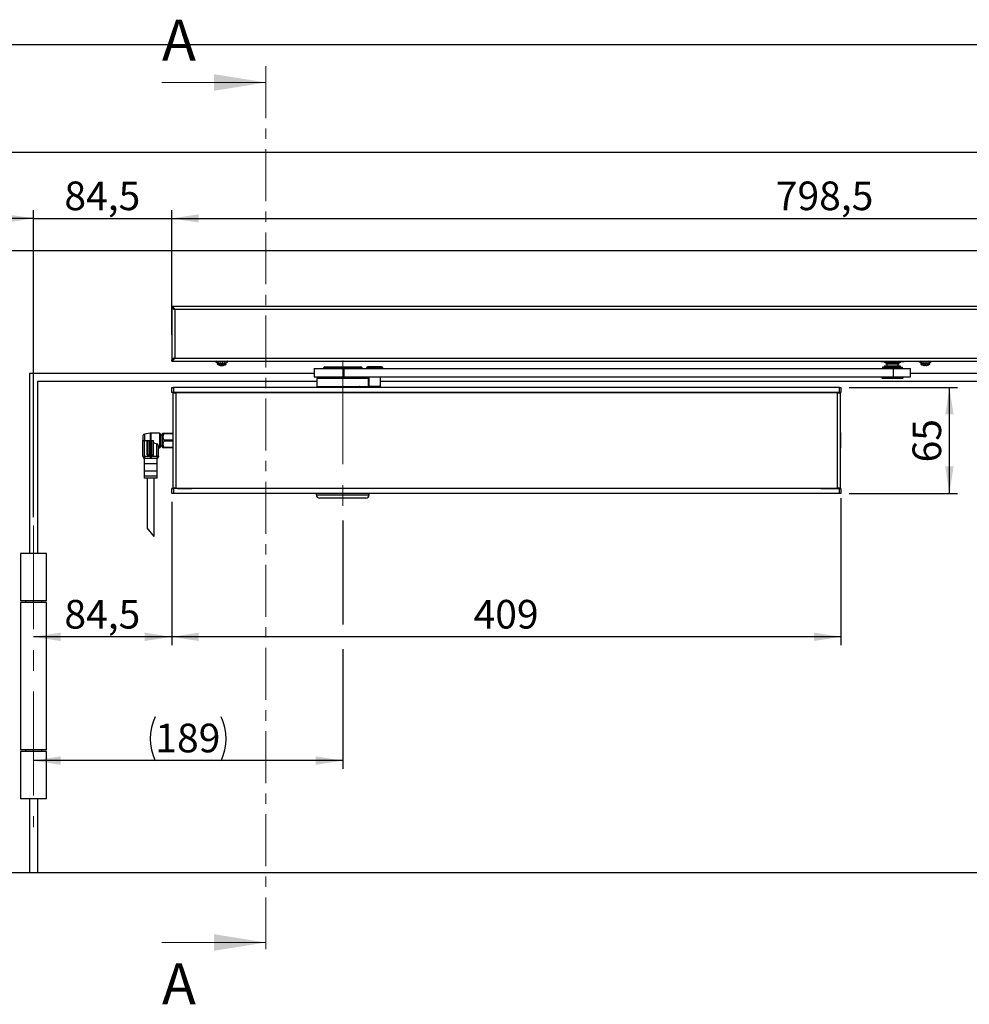
# Model space of a CAD drawing. Units: millimetres. Extents: x 10 to 410, y 10 to 290.
# Drawn here: x 68 to 184, y 170 to 290 of the extents above; entities that cross this region are included whole.
import ezdxf

# ---------------------------------------------------------------- set-up
doc = ezdxf.new("R2010")
doc.units = ezdxf.units.MM
doc.linetypes.add('CENTER', pattern=[10.16, 6.35, -1.27, 1.27, -1.27])
doc.linetypes.add('CENTERX2', pattern=[20.32, 12.7, -2.54, 2.54, -2.54])
doc.layers.add('FORMAT', color=7, linetype='Continuous')
doc.styles.add('SLDTEXTSTYLE0', font='ARIAL.TTF', dxfattribs={"width": 0.948})
doc.dimstyles.new('SLDDIMSTYLE1', dxfattribs={"dimtxt": 3.5, "dimasz": 3.302, "dimexe": 0, "dimexo": 0.0625, "dimgap": 0.875, "dimtad": 1, "dimlfac": 5, "dimrnd": 1e-09, "dimzin": 12, "dimdsep": 46, "dimtxsty": 'SLDTEXTSTYLE0', "dimsah": 1, "dimcen": 0.09, "dimadec": 0, "dimazin": 3, "dimtfac": 1, "dimtmove": 0, "dimatfit": 0, "dimfxl": 0, "dimfrac": 2, "dimtolj": 1, "dimtzin": 12, "dimarcsym": 0})
doc.dimstyles.new('SLDDIMSTYLE2', dxfattribs={"dimtxt": 3.5, "dimasz": 3.302, "dimexe": 0, "dimexo": 0.0625, "dimgap": 0.875, "dimtad": 1, "dimlfac": 5, "dimrnd": 1e-09, "dimzin": 12, "dimdsep": 46, "dimtxsty": 'SLDTEXTSTYLE0', "dimsah": 1, "dimcen": 0.09, "dimadec": 0, "dimazin": 3, "dimtfac": 1, "dimtofl": 0, "dimtmove": 0, "dimatfit": 3, "dimfxl": 0, "dimfrac": 2, "dimtolj": 1, "dimtzin": 12, "dimarcsym": 0})
doc.dimstyles.new('SLDDIMSTYLE4', dxfattribs={"dimtxt": 3.5, "dimasz": 3.302, "dimexe": 0, "dimexo": 0.0625, "dimgap": 0.875, "dimtad": 1, "dimdec": 0, "dimlfac": 5, "dimrnd": 1e-09, "dimzin": 12, "dimdsep": 46, "dimtxsty": 'SLDTEXTSTYLE0', "dimsah": 1, "dimcen": 0.09, "dimadec": 0, "dimazin": 3, "dimtfac": 1, "dimtofl": 0, "dimtmove": 0, "dimatfit": 3, "dimfxl": 0, "dimfrac": 2, "dimtolj": 1, "dimtzin": 12, "dimarcsym": 0})

# ---------------------------------------------------------------- blocks, each defined once
blk = doc.blocks.new('_D')
at = {"layer": 'FORMAT', "color": 7}
for p, q in [((69.81, 229.25), (69.81, 266.77)), ((86.71, 251.53), (86.71, 266.77)), ((69.81, 265.77), (63.46, 265.77)), ((69.81, 265.77), (86.71, 265.77)), ((86.71, 265.77), (93.06, 265.77))]:
    blk.add_line(p, q, dxfattribs=at)
for points in [[(69.81, 265.77), (66.51, 266.28), (66.51, 265.27)], [(86.71, 265.77), (90.01, 265.27), (90.01, 266.28)]]:
    blk.add_solid(points, dxfattribs=at)
at = {"layer": 'FORMAT', "color": 7, "insert": (73.58, 270.28), "char_height": 3.5, "attachment_point": 1, "style": 'SLDTEXTSTYLE0'}
blk.add_mtext('84,5', dxfattribs=at)
blk = doc.blocks.new('_D_1')
at = {"layer": 'FORMAT', "color": 7}
for p, q in [((86.71, 255.84), (86.71, 266.77)), ((246.41, 255.84), (246.41, 266.77)), ((86.71, 265.77), (246.41, 265.77))]:
    blk.add_line(p, q, dxfattribs=at)
for points in [[(86.71, 265.77), (90.01, 265.27), (90.01, 266.28)], [(246.41, 265.77), (243.11, 266.28), (243.11, 265.27)]]:
    blk.add_solid(points, dxfattribs=at)
at = {"layer": 'FORMAT', "color": 7, "insert": (160.54, 270.28), "char_height": 3.5, "attachment_point": 1, "style": 'SLDTEXTSTYLE0'}
blk.add_mtext('798,5', dxfattribs=at)
blk = doc.blocks.new('_D_3')
at = {"layer": 'FORMAT', "color": 7}
for p, q in [((107.61, 228.85), (107.61, 216.13)), ((107.61, 213.13), (107.61, 198.5)), ((107.61, 199.5), (69.81, 199.5))]:
    blk.add_line(p, q, dxfattribs=at)
for centre, start, end in [((90.07, 202.18), 153.4349, 206.5651), ((87.35, 202.18), 333.4349, 26.5651)]:
    blk.add_arc(centre, 6.01, start, end, dxfattribs=at)
for points in [[(69.81, 199.5), (73.11, 198.99), (73.11, 200.01)], [(107.61, 199.5), (104.31, 200.01), (104.31, 198.99)]]:
    blk.add_solid(points, dxfattribs=at)
at = {"layer": 'FORMAT', "color": 7, "insert": (84.7, 204.01), "char_height": 3.5, "attachment_point": 1, "style": 'SLDTEXTSTYLE0'}
blk.add_mtext('189', dxfattribs=at)
blk = doc.blocks.new('_D_4')
at = {"layer": 'FORMAT', "color": 7}
for p, q in [((86.71, 231.15), (86.71, 213.63)), ((86.71, 214.63), (69.81, 214.63))]:
    blk.add_line(p, q, dxfattribs=at)
for points in [[(69.81, 214.63), (73.11, 214.12), (73.11, 215.14)], [(86.71, 214.63), (83.41, 215.14), (83.41, 214.12)]]:
    blk.add_solid(points, dxfattribs=at)
at = {"layer": 'FORMAT', "color": 7, "insert": (73.58, 219.14), "char_height": 3.5, "attachment_point": 1, "style": 'SLDTEXTSTYLE0'}
blk.add_mtext('84,5', dxfattribs=at)
blk = doc.blocks.new('_D_5')
at = {"layer": 'FORMAT', "color": 7}
for p, q in [((86.71, 231.15), (86.71, 213.63)), ((168.51, 231.58), (168.51, 213.63)), ((168.51, 214.63), (86.71, 214.63))]:
    blk.add_line(p, q, dxfattribs=at)
for points in [[(86.71, 214.63), (90.01, 214.12), (90.01, 215.14)], [(168.51, 214.63), (165.21, 215.14), (165.21, 214.12)]]:
    blk.add_solid(points, dxfattribs=at)
at = {"layer": 'FORMAT', "color": 7, "insert": (123.6, 219.14), "char_height": 3.5, "attachment_point": 1, "style": 'SLDTEXTSTYLE0'}
blk.add_mtext('409', dxfattribs=at)
blk = doc.blocks.new('_D_6')
at = {"layer": 'FORMAT', "color": 7}
for p, q in [((169.51, 245.11), (182.76, 245.11)), ((181.76, 232.15), (181.76, 245.11)), ((169.51, 232.15), (182.76, 232.15))]:
    blk.add_line(p, q, dxfattribs=at)
for points in [[(181.76, 245.11), (181.26, 241.81), (182.27, 241.81)], [(181.76, 232.15), (182.27, 235.45), (181.26, 235.45)]]:
    blk.add_solid(points, dxfattribs=at)
at = {"layer": 'FORMAT', "color": 7, "insert": (177.25, 235.95), "char_height": 3.5, "attachment_point": 1, "rotation": 90, "style": 'SLDTEXTSTYLE0'}
blk.add_mtext('65', dxfattribs=at)

msp = doc.modelspace()

# ---------------------------------------------------------------- linework, layer by layer
at = {"color": 7, "linetype": 'CENTER', "lineweight": 18}
msp.add_line((98.2091, 284.3879), (98.2091, 175.2679), dxfattribs=at)
at = {"color": 7, "linetype": 'Continuous', "lineweight": 18}
for p, q in [((85.5091, 282.3879), (98.2091, 282.3879)), ((85.5091, 177.2679), (98.2091, 177.2679))]:
    msp.add_line(p, q, dxfattribs=at)
at = {"color": 7, "linetype": 'Continuous', "lineweight": 25}
for p, q in [((290.3091, 273.8279), (34.3091, 273.8279)), ((270.3091, 261.8279), (54.3091, 261.8279)), ((246.4091, 255.0179), (86.7091, 255.0179)), ((86.7091, 255.0179), (86.7091, 254.8579)), ((86.7091, 254.8379), (86.7091, 248.5179)), ((86.7091, 254.8379), (86.809, 254.8379)), ((246.0491, 254.6579), (87.0691, 254.6579)), ((87.0691, 254.6579), (87.0691, 248.6979)), ((86.809, 248.5179), (86.7091, 248.5179)), ((86.7091, 248.3379), (86.7091, 248.4979)), ((86.7091, 248.3379), (246.4091, 248.3379)), ((86.9691, 248.6679), (87.0176, 248.6679)), ((87.0691, 248.6979), (246.0491, 248.6979)), ((92.1011, 248.3374), (92.1011, 248.2654)), ((92.1146, 248.3379), (92.1146, 248.3217)), ((92.1146, 248.282), (92.1429, 248.2919)), ((92.1146, 248.2101), (92.1146, 248.282)), ((92.1146, 248.2101), (92.174, 248.2307)), ((92.174, 248.2306), (92.1148, 248.2101)), ((92.2201, 248.3379), (92.2201, 248.3217)), ((92.2686, 248.3019), (92.2201, 248.3217)), ((92.2686, 248.3019), (92.2201, 248.282)), ((92.2201, 248.2101), (92.2201, 248.282)), ((92.3209, 248.2513), (92.2201, 248.2101)), ((92.2208, 248.2101), (92.2491, 248.2217)), ((92.2208, 248.2101), (92.2208, 248.2104)), ((92.2491, 248.222), (92.2491, 247.9866)), ((92.2686, 248.3019), (92.2805, 248.297)), ((92.4152, 248.3379), (92.4152, 248.3217)), ((92.4477, 248.3019), (92.4152, 248.3217)), ((92.4152, 248.2101), (92.4153, 248.282)), ((92.4152, 248.2101), (92.4976, 248.2604)), ((92.4153, 248.282), (92.4477, 248.3019)), ((92.4477, 248.3019), (92.4623, 248.2929)), ((92.4623, 248.2929), (92.5065, 248.2659)), ((92.5347, 248.2659), (92.4891, 248.2659)), ((92.6704, 248.3379), (92.6704, 248.3217)), ((92.6818, 248.3019), (92.6704, 248.3217)), ((92.6704, 248.282), (92.6818, 248.3019)), ((92.6704, 248.2101), (92.6704, 248.282)), ((92.6704, 248.2101), (92.6994, 248.2604)), ((92.6869, 248.2929), (92.6818, 248.3019)), ((92.7025, 248.2659), (92.6869, 248.2929)), ((92.8086, 248.2659), (92.7025, 248.2659)), ((92.8098, 248.2659), (92.7034, 248.2659)), ((92.9148, 248.3379), (92.9353, 248.3019)), ((92.9466, 248.3217), (92.9353, 248.3019)), ((92.9466, 248.282), (92.9353, 248.3019)), ((92.9466, 248.3379), (92.9466, 248.3217)), ((92.9466, 248.2101), (92.9466, 248.282)), ((93.0689, 248.2659), (92.948, 248.2659)), ((93.0169, 248.2659), (92.9515, 248.2659)), ((93.0129, 248.2659), (93.1124, 248.238)), ((93.1696, 248.3019), (93.2019, 248.3217)), ((93.1696, 248.3019), (93.2019, 248.282)), ((93.1861, 248.2659), (93.345, 248.2283)), ((93.2019, 248.3379), (93.2019, 248.3217)), ((93.2019, 248.2101), (93.2019, 248.282)), ((93.2465, 248.2659), (93.2231, 248.2659)), ((93.349, 248.3019), (93.3384, 248.3063)), ((93.3974, 248.3217), (93.349, 248.3019)), ((93.3974, 248.282), (93.349, 248.3019)), ((93.3691, 247.9866), (93.3691, 248.2112)), ((93.3974, 248.3379), (93.3974, 248.3217)), ((93.3974, 248.2101), (93.3974, 248.282)), ((93.3974, 248.253), (93.4862, 248.2233)), ((93.3974, 248.2468), (93.4883, 248.2153)), ((93.3974, 248.2104), (93.3982, 248.2101)), ((93.4751, 248.3119), (93.5034, 248.3217)), ((93.5036, 248.3217), (93.4752, 248.3118)), ((93.4898, 248.2867), (93.5034, 248.282)), ((93.5034, 248.3379), (93.5034, 248.3217)), ((93.5034, 248.2101), (93.5034, 248.282)), ((93.5036, 248.2101), (93.5034, 248.2102)), ((93.5171, 248.2654), (93.5171, 248.3374)), ((173.3603, 248.3379), (173.3603, 248.2379)), ((176.2403, 248.2379), (173.3603, 248.2379)), ((175.7503, 248.1779), (173.8503, 248.1779)), ((174.0003, 248.1779), (174.0003, 248.0332)), ((174.0003, 248.0332), (174.1203, 247.9639)), ((175.6003, 248.0332), (174.0003, 248.0332)), ((174.1203, 247.9639), (174.1203, 247.7239)), ((175.4803, 247.9639), (174.1203, 247.9639)), ((175.4803, 247.9639), (175.6003, 248.0332)), ((175.4803, 247.7239), (175.4803, 247.9639)), ((175.6003, 248.0332), (175.6003, 248.1779)), ((176.2403, 248.2379), (176.2403, 248.3379)), ((178.1011, 248.3374), (178.1011, 248.2654)), ((178.1146, 248.3379), (178.1146, 248.3217)), ((178.1146, 248.3217), (178.128, 248.3171)), ((178.1146, 248.282), (178.1427, 248.2918)), ((178.1146, 248.2101), (178.1146, 248.282)), ((178.1146, 248.2101), (178.177, 248.2317)), ((178.177, 248.2317), (178.1148, 248.2101)), ((178.2201, 248.3379), (178.2201, 248.3217)), ((178.2686, 248.3019), (178.2201, 248.3217)), ((178.2686, 248.3019), (178.2201, 248.282)), ((178.2201, 248.2101), (178.2201, 248.282)), ((178.3219, 248.2517), (178.2201, 248.2101)), ((178.2208, 248.2101), (178.2491, 248.2217)), ((178.2208, 248.2101), (178.2208, 248.2104)), ((178.2491, 248.222), (178.2491, 247.9866)), ((178.4152, 248.3379), (178.4152, 248.3217)), ((178.4477, 248.3019), (178.4152, 248.3217)), ((178.4152, 248.2101), (178.4153, 248.282)), ((178.4152, 248.2101), (178.4976, 248.2604)), ((178.4153, 248.282), (178.4477, 248.3019)), ((178.4477, 248.3019), (178.4623, 248.2929)), ((178.4623, 248.2929), (178.5065, 248.2659)), ((178.6704, 248.3379), (178.6704, 248.3217)), ((178.6818, 248.3019), (178.6704, 248.3217)), ((178.6704, 248.282), (178.6818, 248.3019)), ((178.6704, 248.2101), (178.6704, 248.282)), ((178.6704, 248.2101), (178.6994, 248.2604)), ((178.6869, 248.2929), (178.6818, 248.3019)), ((178.7025, 248.2659), (178.6869, 248.2929)), ((178.8086, 248.2659), (178.7025, 248.2659)), ((178.8096, 248.2659), (178.7034, 248.2659)), ((178.9148, 248.3379), (178.9353, 248.3019)), ((178.9466, 248.3217), (178.9353, 248.3019)), ((178.9466, 248.282), (178.9353, 248.3019)), ((178.9466, 248.3379), (178.9466, 248.3217)), ((178.9466, 248.2101), (178.9466, 248.282)), ((179.0683, 248.2659), (178.949, 248.2659)), ((179.0169, 248.2659), (178.9515, 248.2659)), ((179.0129, 248.2659), (179.1124, 248.238)), ((179.1696, 248.3019), (179.2019, 248.3217)), ((179.1696, 248.3019), (179.2019, 248.282)), ((179.1861, 248.2659), (179.345, 248.2283)), ((179.2019, 248.3379), (179.2019, 248.3217)), ((179.2019, 248.2101), (179.2019, 248.282)), ((179.2151, 248.2659), (179.2037, 248.2659)), ((179.349, 248.3019), (179.3384, 248.3063)), ((179.3974, 248.3217), (179.349, 248.3019)), ((179.3974, 248.282), (179.349, 248.3019)), ((179.3691, 247.9866), (179.3691, 248.2112)), ((179.3974, 248.3379), (179.3974, 248.3217)), ((179.3974, 248.2101), (179.3974, 248.282)), ((179.3974, 248.253), (179.4862, 248.2233)), ((179.3974, 248.2468), (179.4883, 248.2153)), ((179.3974, 248.2104), (179.3982, 248.2101)), ((179.4751, 248.3119), (179.5034, 248.3217)), ((179.5036, 248.3217), (179.4752, 248.3118)), ((179.4898, 248.2867), (179.5034, 248.282)), ((179.5034, 248.3379), (179.5034, 248.3217)), ((179.5034, 248.2101), (179.5034, 248.282)), ((179.5036, 248.2101), (179.5034, 248.2102)), ((179.5171, 248.2654), (179.5171, 248.3374)), ((104.1091, 246.8279), (69.3091, 246.8279)), ((69.3091, 246.8279), (69.3091, 224.8279)), ((92.6816, 247.795), (92.7101, 247.795)), ((92.7645, 247.795), (92.7173, 247.795)), ((92.8537, 247.795), (92.8543, 247.8235)), ((92.8537, 247.795), (92.9009, 247.795)), ((92.8986, 247.8235), (92.9009, 247.795)), ((92.9076, 247.8235), (92.9082, 247.795)), ((92.9366, 247.795), (92.9082, 247.795)), ((104.1091, 247.4239), (104.1091, 246.4239)), ((104.1091, 247.4239), (107.7336, 247.4239)), ((105.4491, 247.6439), (105.2491, 247.5284)), ((105.2491, 247.5284), (105.2491, 247.4239)), ((107.7677, 247.5284), (105.2491, 247.5284)), ((105.4491, 247.6439), (107.7543, 247.6439)), ((107.7336, 247.4239), (107.7336, 246.4239)), ((107.7336, 247.4239), (174.8785, 247.4239)), ((107.7543, 247.6439), (109.7691, 247.6439)), ((109.9691, 247.5284), (107.7677, 247.5284)), ((109.9691, 247.5284), (109.7691, 247.6439)), ((109.9691, 247.4239), (109.9691, 247.5284)), ((110.5286, 247.5295), (110.5286, 247.4239)), ((112.4886, 247.5295), (110.5287, 247.5295)), ((112.2086, 247.6439), (110.8087, 247.6439)), ((112.4886, 247.4239), (112.4886, 247.5295)), ((173.5853, 247.5639), (173.5853, 247.4239)), ((173.6253, 247.6039), (175.9753, 247.6039)), ((173.8003, 247.7239), (173.8003, 247.6039)), ((175.8003, 247.7239), (173.8003, 247.7239)), ((174.8785, 247.4239), (174.8785, 246.4239)), ((174.8785, 247.4239), (177.0003, 247.4239)), ((175.8003, 247.6039), (175.8003, 247.7239)), ((176.0153, 247.4239), (176.0153, 247.5639)), ((177.0003, 246.4239), (177.0003, 247.4239)), ((255.3091, 246.8279), (177.0003, 246.8279)), ((178.6933, 247.795), (178.6992, 247.795)), ((178.7397, 247.795), (178.6992, 247.795)), ((178.8785, 247.795), (178.8786, 247.8235)), ((178.8785, 247.795), (178.8888, 247.795)), ((178.8875, 247.8243), (178.8876, 247.795)), ((178.9249, 247.795), (178.8876, 247.795)), ((104.4491, 245.8279), (70.3091, 245.8279)), ((70.3091, 245.8279), (70.3091, 224.8279)), ((104.1091, 246.4239), (107.7336, 246.4239)), ((104.4491, 246.2239), (104.4491, 245.2239)), ((110.7507, 246.2239), (104.4491, 246.2239)), ((104.8091, 246.4239), (104.8091, 246.2239)), ((107.7336, 246.4239), (174.8785, 246.4239)), ((110.4091, 246.2239), (110.4091, 246.4239)), ((110.7507, 245.2239), (110.7507, 246.2239)), ((110.8027, 246.2239), (110.7507, 246.2239)), ((110.8027, 245.2239), (110.8027, 246.2239)), ((110.8086, 246.2239), (110.8027, 246.2239)), ((110.8086, 246.4239), (110.8086, 245.2239)), ((112.2086, 245.2239), (112.2086, 246.4239)), ((254.3091, 245.8279), (112.2086, 245.8279)), ((173.5003, 246.4239), (173.5003, 246.3039)), ((173.6403, 246.2239), (173.5803, 246.2239)), ((176.0203, 246.2239), (173.6403, 246.2239)), ((174.8785, 246.4239), (177.0003, 246.4239)), ((176.1003, 246.3039), (176.1003, 246.4239)), ((86.7091, 244.5079), (86.7091, 245.1079)), ((86.7091, 245.1079), (86.9091, 245.1079)), ((86.9091, 244.5079), (86.7091, 244.5079)), ((86.7091, 244.5031), (86.7091, 244.5079)), ((87.4091, 244.5061), (86.7091, 244.5031)), ((86.8451, 244.4679), (86.8451, 232.7879)), ((86.8451, 244.4679), (87.2051, 244.4679)), ((86.9091, 245.1079), (86.9091, 244.5079)), ((168.3091, 245.1079), (86.9091, 245.1079)), ((168.3091, 244.5079), (86.9091, 244.5079)), ((87.2051, 244.4679), (87.2051, 232.7879)), ((168.0851, 244.4679), (87.2051, 244.4679)), ((87.4091, 244.5002), (87.4091, 244.5061)), ((87.4091, 244.5002), (87.4091, 244.4679)), ((90.0091, 244.4679), (90.0091, 244.5079)), ((91.0091, 244.5079), (91.0091, 244.4679)), ((104.4491, 245.2239), (110.7507, 245.2239)), ((105.5591, 245.1839), (105.5591, 245.1079)), ((109.6591, 245.1079), (109.6591, 245.1839)), ((110.7507, 245.2239), (110.8027, 245.2239)), ((110.8027, 245.2239), (110.8086, 245.2239)), ((110.8086, 245.2239), (110.8486, 245.1839)), ((112.2086, 245.2239), (110.8087, 245.2239)), ((112.1686, 245.1839), (110.8487, 245.1839)), ((112.1686, 245.1839), (112.2086, 245.2239)), ((147.8091, 244.5079), (147.8091, 244.4679)), ((165.2091, 244.4679), (165.2091, 244.5079)), ((167.8091, 244.5111), (167.8091, 244.5002)), ((167.8091, 244.5061), (168.5091, 244.5031)), ((167.8091, 244.5002), (167.8091, 244.4679)), ((168.0851, 232.7879), (168.0851, 244.4679)), ((168.0851, 244.4679), (168.4451, 244.4679)), ((168.3091, 244.5079), (168.3091, 245.1079)), ((168.3091, 245.1079), (168.5091, 245.1079)), ((168.5091, 244.5079), (168.3091, 244.5079)), ((168.4451, 232.7879), (168.4451, 244.4679)), ((168.5091, 245.1079), (168.5091, 244.5079)), ((168.5091, 244.5079), (168.5091, 244.5031)), ((84.0529, 239.503), (83.3637, 239.4147)), ((85.1991, 239.5079), (84.1291, 239.5079)), ((85.6296, 239.5284), (85.5291, 239.4279)), ((85.6291, 239.5279), (85.7291, 239.5279)), ((85.7291, 239.5279), (85.7291, 239.4554)), ((85.7291, 239.5279), (86.8451, 239.5279)), ((168.4675, 239.5863), (168.4583, 239.5679)), ((168.4675, 237.6694), (168.4675, 239.5863)), ((83.1891, 239.2164), (83.1891, 238.6279)), ((83.1891, 236.7079), (83.1891, 238.6279)), ((83.1891, 238.6279), (83.3637, 238.6279)), ((83.3637, 236.7079), (83.3637, 238.6279)), ((83.3637, 238.6279), (83.7491, 238.6279)), ((83.7491, 238.5979), (83.7191, 238.5979)), ((83.7191, 236.8779), (83.7191, 238.5979)), ((83.7491, 238.6279), (83.9391, 238.6279)), ((83.7491, 238.6279), (83.7491, 238.5979)), ((83.9391, 238.5979), (83.7491, 238.5979)), ((83.7491, 236.8779), (83.7491, 238.5979)), ((83.9391, 238.6279), (83.9391, 238.5979)), ((83.9391, 238.6279), (84.0529, 238.6279)), ((83.9391, 236.8779), (83.9391, 238.5979)), ((83.9691, 238.5979), (83.9391, 238.5979)), ((83.9691, 236.8779), (83.9691, 238.5979)), ((84.0529, 236.7079), (84.0529, 238.6279)), ((84.0529, 238.6279), (84.1291, 238.6279)), ((84.2053, 236.7079), (84.2053, 238.5355)), ((84.2391, 238.5979), (84.2091, 238.5979)), ((84.2091, 236.8779), (84.2091, 238.5979)), ((84.2391, 238.6279), (84.2391, 238.5979)), ((84.2391, 238.6279), (84.4291, 238.6279)), ((84.4291, 238.5979), (84.2391, 238.5979)), ((84.2391, 236.8779), (84.2391, 238.5979)), ((84.4291, 238.6279), (84.4291, 238.5979)), ((84.4291, 236.8779), (84.4291, 238.5979)), ((84.4591, 238.5979), (84.4291, 238.5979)), ((84.4591, 236.8779), (84.4591, 238.5979)), ((85.3191, 239.3879), (85.3191, 237.8679)), ((85.5291, 239.2679), (85.3191, 239.2679)), ((85.5291, 239.4279), (85.5291, 237.8279)), ((86.8451, 239.4554), (85.7291, 239.4554)), ((85.7291, 238.7004), (85.7291, 238.5554)), ((85.7291, 238.7004), (86.8451, 238.7004)), ((86.8451, 238.5554), (85.7291, 238.5554)), ((84.8945, 236.7079), (84.8945, 238.2338)), ((85.0691, 236.7079), (85.0691, 237.9736)), ((85.0691, 237.7479), (85.1991, 237.7479)), ((85.3191, 237.9879), (85.5291, 237.9879)), ((85.5291, 237.8279), (85.6296, 237.7274)), ((85.7291, 237.7279), (85.6291, 237.7279)), ((85.7291, 237.8004), (85.7291, 237.7279)), ((85.7291, 237.8004), (86.8451, 237.8004)), ((86.8451, 237.7279), (85.7291, 237.7279)), ((168.4583, 237.6879), (168.4675, 237.6694)), ((83.1891, 236.7079), (83.3637, 236.7079)), ((83.1891, 236.7079), (83.2891, 236.4079)), ((83.3502, 236.4079), (83.2891, 236.4079)), ((83.3291, 236.4079), (83.3291, 235.7879)), ((83.3637, 236.7079), (83.3502, 236.4079)), ((83.8322, 236.4079), (83.3502, 236.4079)), ((83.3637, 236.7079), (84.0529, 236.7079)), ((83.7191, 236.8779), (83.7491, 236.8779)), ((83.7491, 236.8779), (83.7491, 236.8479)), ((83.7491, 236.8779), (83.9391, 236.8779)), ((83.9391, 236.8479), (83.7491, 236.8479)), ((84.426, 236.4079), (83.8322, 236.4079)), ((83.9391, 236.8779), (83.9691, 236.8779)), ((83.9391, 236.8779), (83.9391, 236.8479)), ((84.0529, 236.708), (84.2053, 236.7079)), ((84.0529, 236.7079), (84.0529, 236.4079)), ((84.2053, 236.7079), (84.2053, 236.4079)), ((84.2053, 236.7079), (84.8945, 236.7079)), ((84.2091, 236.8779), (84.2391, 236.8779)), ((84.2391, 236.8779), (84.2391, 236.8479)), ((84.2391, 236.8779), (84.4291, 236.8779)), ((84.4291, 236.8479), (84.2391, 236.8479)), ((84.908, 236.4079), (84.426, 236.4079)), ((84.4291, 236.8779), (84.4291, 236.8479)), ((84.4291, 236.8779), (84.4591, 236.8779)), ((84.8945, 236.7079), (84.908, 236.4079)), ((84.8945, 236.7079), (85.0691, 236.7079)), ((84.9691, 236.4079), (84.908, 236.4079)), ((84.9291, 235.7879), (84.9291, 236.4079)), ((85.0691, 236.7079), (84.9691, 236.4079)), ((84.9291, 235.7879), (83.3291, 235.7879)), ((83.3291, 234.8879), (83.3291, 234.2679)), ((84.9291, 234.8879), (83.3291, 234.8879)), ((83.3491, 235.7879), (83.3491, 234.8879)), ((84.9091, 234.8879), (84.9091, 235.7879)), ((84.9291, 234.2679), (84.9291, 234.8879)), ((84.9291, 234.2679), (83.3291, 234.2679)), ((83.3491, 234.2679), (83.3491, 234.0079)), ((84.9091, 234.0079), (83.3491, 234.0079)), ((83.6991, 234.0079), (83.6991, 227.9597)), ((84.5591, 226.899), (84.5591, 234.0079)), ((84.9091, 234.0079), (84.9091, 234.2679)), ((87.4091, 232.7496), (86.7091, 232.7527)), ((86.7091, 232.7479), (86.7091, 232.7527)), ((86.7091, 232.1479), (86.7091, 232.7479)), ((86.7091, 232.7479), (86.9091, 232.7479)), ((87.2051, 232.7879), (86.8451, 232.7879)), ((86.9091, 232.7479), (86.9091, 232.1479)), ((168.3091, 232.7479), (86.9091, 232.7479)), ((87.2051, 232.7879), (168.0851, 232.7879)), ((87.4091, 232.7556), (87.4091, 232.7879)), ((87.4091, 232.7447), (87.4091, 232.7556)), ((90.0091, 232.7879), (90.0091, 232.7479)), ((91.0091, 232.7879), (91.0091, 232.7479)), ((147.8091, 232.7879), (147.8091, 232.7479)), ((147.9091, 232.7879), (147.9091, 232.7479)), ((152.9091, 232.7479), (152.9091, 232.7879)), ((165.2091, 232.7879), (165.2091, 232.7479)), ((167.8091, 232.7556), (167.8091, 232.7879)), ((167.8091, 232.7556), (167.8091, 232.7496)), ((167.8091, 232.7496), (168.5091, 232.7527)), ((168.4451, 232.7879), (168.0851, 232.7879)), ((168.3091, 232.1479), (168.3091, 232.7479)), ((168.3091, 232.7479), (168.5091, 232.7479)), ((168.5091, 232.7527), (168.5091, 232.7479)), ((168.5091, 232.7479), (168.5091, 232.1479)), ((86.9091, 232.1479), (86.7091, 232.1479)), ((168.3091, 232.1479), (86.9091, 232.1479)), ((104.3791, 231.9879), (104.3791, 232.1479)), ((104.3791, 231.9879), (110.8391, 231.9879)), ((110.4391, 231.5879), (104.7791, 231.5879)), ((110.8391, 231.9879), (110.8391, 232.1479)), ((168.5091, 232.1479), (168.3091, 232.1479)), ((84.5591, 226.899), (83.6991, 227.9597)), ((68.2091, 224.8279), (68.2091, 219.0279)), ((71.4091, 224.8279), (68.2091, 224.8279)), ((71.4091, 219.0279), (71.4091, 224.8279)), ((71.4091, 219.0279), (68.2091, 219.0279)), ((68.2091, 218.8279), (68.2091, 200.8279)), ((71.4091, 218.8279), (68.2091, 218.8279)), ((68.8111, 219.0279), (68.8111, 218.8279)), ((70.8071, 218.8279), (70.8071, 219.0279)), ((71.4091, 200.8279), (71.4091, 218.8279)), ((71.4091, 200.8279), (68.2091, 200.8279)), ((68.2091, 200.6279), (68.2091, 194.8279)), ((71.4091, 200.6279), (68.2091, 200.6279)), ((68.8111, 200.8279), (68.8111, 200.6279)), ((70.8071, 200.6279), (70.8071, 200.8279)), ((71.4091, 194.8279), (71.4091, 200.6279)), ((71.4091, 194.8279), (68.2091, 194.8279)), ((69.3091, 194.8279), (69.3091, 185.8279)), ((70.3091, 194.8279), (70.3091, 185.8279)), ((54.3091, 185.8279), (69.3091, 185.8279)), ((69.3091, 185.8279), (70.3091, 185.8279)), ((70.3091, 185.8279), (254.3091, 185.8279))]:
    msp.add_line(p, q, dxfattribs=at)
at = {"color": 1, "linetype": 'Continuous', "lineweight": 25}
for p, q in [((93.3691, 247.9866), (92.2491, 247.9866)), ((93.344, 247.941), (92.2742, 247.941)), ((179.3691, 247.9866), (178.2491, 247.9866)), ((179.344, 247.941), (178.2742, 247.941)), ((176.0153, 247.5639), (173.5853, 247.5639)), ((173.5003, 246.3039), (173.5642, 246.3039)), ((173.5642, 246.3039), (176.1003, 246.3039)), ((89.1679, 244.5079), (87.4091, 244.5002)), ((109.6591, 245.1839), (105.5591, 245.1839)), ((167.8091, 244.5002), (166.0503, 244.5079)), ((84.0529, 239.503), (84.0529, 238.6279)), ((84.1291, 239.5079), (84.1291, 238.6279)), ((85.1991, 239.5079), (85.1991, 237.7479)), ((83.3637, 239.4147), (83.3637, 238.6279)), ((87.4091, 232.7556), (89.1679, 232.7479)), ((166.0503, 232.7479), (167.8091, 232.7556))]:
    msp.add_line(p, q, dxfattribs=at)
at = {"color": 7, "linetype": 'Continuous', "lineweight": 25, "flags": 128}
for points in [[(92.1146, 248.282), (92.1106, 248.2802), (92.1074, 248.2818), (92.1049, 248.2881), (92.1039, 248.2927), (92.1031, 248.2982), (92.1024, 248.305), (92.1018, 248.3124), (92.1014, 248.3217), (92.1011, 248.3347), (92.1011, 248.3374)], [(92.1011, 248.2654), (92.1012, 248.2561), (92.1015, 248.2466), (92.1019, 248.2394), (92.1024, 248.2329), (92.103, 248.227), (92.1047, 248.217), (92.1058, 248.2131), (92.1081, 248.209), (92.1111, 248.2083), (92.1128, 248.2091), (92.1146, 248.2101)], [(92.1146, 248.3217), (92.1168, 248.3229), (92.1217, 248.3234), (92.1245, 248.322), (92.1267, 248.3201), (92.1313, 248.3141), (92.1362, 248.3056), (92.1396, 248.2988), (92.1431, 248.2915), (92.1474, 248.2822), (92.1532, 248.2692), (92.1594, 248.2561), (92.1643, 248.2466), (92.1686, 248.2389), (92.1766, 248.2268), (92.1855, 248.2169), (92.1904, 248.2131), (92.1995, 248.209), (92.2095, 248.2083), (92.2147, 248.2091), (92.2201, 248.2101)], [(92.2201, 248.282), (92.1968, 248.2818), (92.177, 248.2982), (92.1502, 248.3478)], [(92.2201, 248.3217), (92.2266, 248.3229), (92.2394, 248.3234), (92.2456, 248.322), (92.2507, 248.3201), (92.2611, 248.3141), (92.2717, 248.3056), (92.2788, 248.2988), (92.2858, 248.2915), (92.2941, 248.2822), (92.3052, 248.2692), (92.3165, 248.2561), (92.3282, 248.2435), (92.3374, 248.2345), (92.3455, 248.2275), (92.3533, 248.2218), (92.3693, 248.2131), (92.3838, 248.209), (92.3992, 248.2083), (92.4072, 248.2091), (92.4152, 248.2101)], [(92.6704, 248.3217), (92.6939, 248.3236), (92.7138, 248.322), (92.7348, 248.3157), (92.745, 248.3111), (92.755, 248.3056), (92.7658, 248.2988), (92.7762, 248.2915), (92.7884, 248.2822), (92.8045, 248.2692), (92.8204, 248.2561), (92.8324, 248.2466), (92.8419, 248.2394), (92.8517, 248.2326), (92.8609, 248.2268), (92.8802, 248.2169), (92.8904, 248.2131), (92.9085, 248.209), (92.9274, 248.2083), (92.937, 248.2091), (92.9466, 248.2101)], [(92.9466, 248.3217), (92.9573, 248.3229), (92.9787, 248.3234), (92.9895, 248.322), (92.9978, 248.32), (93.0139, 248.314), (93.0293, 248.3056), (93.0395, 248.2988), (93.0494, 248.2915), (93.0608, 248.2822), (93.0758, 248.2692), (93.0905, 248.2561), (93.1014, 248.2466), (93.11, 248.2395), (93.1188, 248.2327), (93.1443, 248.2169), (93.1533, 248.2131), (93.1692, 248.209), (93.1856, 248.2083), (93.1938, 248.2091), (93.2019, 248.2101)], [(93.1109, 248.3379), (93.1298, 248.3263), (93.1497, 248.3141), (93.1696, 248.3019)], [(93.2019, 248.3217), (93.211, 248.3229), (93.229, 248.3234), (93.2378, 248.322), (93.2446, 248.32), (93.2577, 248.314), (93.27, 248.3056), (93.2782, 248.2988), (93.2859, 248.2915), (93.2949, 248.2822), (93.3065, 248.2692), (93.3177, 248.2561), (93.3287, 248.2435), (93.3371, 248.2345), (93.3443, 248.2275), (93.3509, 248.2218), (93.3639, 248.2131), (93.3751, 248.209), (93.3864, 248.2083), (93.392, 248.2091), (93.3974, 248.2101)], [(93.3974, 248.3217), (93.4095, 248.3236), (93.4208, 248.322), (93.4312, 248.3157), (93.436, 248.3111), (93.4406, 248.3056), (93.4454, 248.2988), (93.4499, 248.2915), (93.455, 248.2822), (93.4614, 248.2692), (93.4675, 248.2561), (93.4718, 248.2466), (93.4751, 248.2394), (93.4782, 248.2329), (93.4812, 248.227), (93.4871, 248.217), (93.49, 248.2131), (93.4948, 248.209), (93.4993, 248.2083), (93.5014, 248.2091), (93.5034, 248.2101)], [(93.4412, 248.2317), (93.4278, 248.2131), (93.4087, 248.2083), (93.3982, 248.2101)], [(93.5034, 248.282), (93.4934, 248.2818), (93.4816, 248.2982), (93.4629, 248.3379)], [(93.5034, 248.3217), (93.5054, 248.3229), (93.5091, 248.3234), (93.5107, 248.322), (93.5118, 248.32), (93.5136, 248.314), (93.515, 248.3056), (93.5158, 248.2988), (93.5163, 248.2915), (93.5168, 248.2822), (93.5171, 248.2692), (93.5171, 248.2654)], [(93.5036, 248.282), (93.5057, 248.2809), (93.5093, 248.2803), (93.5108, 248.2818), (93.5119, 248.2838), (93.5138, 248.2898), (93.5151, 248.2982), (93.5155, 248.3015)], [(178.1146, 248.282), (178.1126, 248.2809), (178.109, 248.2803), (178.1074, 248.2818), (178.1063, 248.2838), (178.1045, 248.2898), (178.1031, 248.2982), (178.1024, 248.305), (178.1018, 248.3124), (178.1014, 248.3217), (178.1011, 248.3347), (178.1011, 248.3374)], [(178.1011, 248.2654), (178.1012, 248.2561), (178.1015, 248.2466), (178.1019, 248.2395), (178.1024, 248.2327), (178.1047, 248.2169), (178.1058, 248.2131), (178.1081, 248.209), (178.1111, 248.2083), (178.1128, 248.2091), (178.1146, 248.2101)], [(178.1146, 248.3217), (178.1245, 248.322), (178.1362, 248.3056), (178.1594, 248.2561), (178.1904, 248.2131), (178.2095, 248.2083), (178.2201, 248.2101)], [(178.2201, 248.282), (178.1968, 248.2818), (178.177, 248.2982), (178.1502, 248.3478)], [(178.2201, 248.3217), (178.2456, 248.322), (178.2717, 248.3056), (178.3165, 248.2561), (178.3693, 248.2131), (178.3992, 248.2083), (178.4152, 248.2101)], [(178.4152, 248.3217), (178.4526, 248.322), (178.489, 248.3056), (178.5487, 248.2561), (178.6151, 248.2131), (178.6513, 248.2083), (178.6704, 248.2101)], [(178.6704, 248.3217), (178.6821, 248.323), (178.7038, 248.3233), (178.7138, 248.322), (178.7244, 248.3194), (178.745, 248.3111), (178.755, 248.3056), (178.7658, 248.2988), (178.7762, 248.2915), (178.7884, 248.2822), (178.8045, 248.2692), (178.8204, 248.2561), (178.8324, 248.2466), (178.8419, 248.2394), (178.8517, 248.2326), (178.8704, 248.2215), (178.8904, 248.2131), (178.8993, 248.2106), (178.9179, 248.2082), (178.9274, 248.2083), (178.9466, 248.2101)], [(178.9466, 248.3217), (178.9684, 248.3236), (178.9895, 248.322), (179.0099, 248.3157), (179.0197, 248.3111), (179.0293, 248.3056), (179.0395, 248.2988), (179.0494, 248.2915), (179.0608, 248.2822), (179.0758, 248.2692), (179.0905, 248.2561), (179.1014, 248.2466), (179.1101, 248.2394), (179.1185, 248.2329), (179.1269, 248.227), (179.1443, 248.217), (179.1533, 248.2131), (179.1692, 248.209), (179.1856, 248.2083), (179.1938, 248.2091), (179.2019, 248.2101)], [(179.1109, 248.3379), (179.1298, 248.3263), (179.1497, 248.3141), (179.1696, 248.3019)], [(179.3974, 248.3217), (179.4095, 248.3236), (179.4208, 248.322), (179.4312, 248.3157), (179.436, 248.3111), (179.4406, 248.3056), (179.4454, 248.2988), (179.4499, 248.2915), (179.455, 248.2822), (179.4614, 248.2692), (179.4675, 248.2561), (179.4718, 248.2466), (179.4751, 248.2394), (179.4782, 248.2329), (179.4812, 248.227), (179.4871, 248.217), (179.49, 248.2131), (179.4948, 248.209), (179.4993, 248.2083), (179.5014, 248.2091), (179.5034, 248.2101)], [(179.5034, 248.282), (179.4934, 248.2818), (179.4816, 248.2982), (179.4629, 248.3379)], [(179.5034, 248.3217), (179.5074, 248.3236), (179.5107, 248.322), (179.5132, 248.3157), (179.5142, 248.3111), (179.515, 248.3056), (179.5158, 248.2988), (179.5163, 248.2915), (179.5168, 248.2822), (179.5171, 248.2692), (179.5171, 248.2654)], [(179.5036, 248.282), (179.5076, 248.2802), (179.5108, 248.2818), (179.5133, 248.2881), (179.5143, 248.2927), (179.5151, 248.2982), (179.5155, 248.3015)], [(179.0731, 247.8235), (179.0729, 247.8224), (179.0726, 247.8216), (179.0721, 247.8211), (179.0714, 247.8209), (179.0706, 247.8211), (179.0696, 247.8216), (179.0686, 247.8222)], [(84.2053, 238.5355), (84.1627, 238.5872), (84.1291, 238.6279)]]:
    msp.add_lwpolyline(points, dxfattribs=at)
at = {"color": 7, "linetype": 'Continuous', "lineweight": 25}
for centre, radius, start, end in [((86.4761, 254.4249), 0.6371, 21.451189, 68.548811), ((86.6082, 254.2523), 0.614, 41.34938, 80.541412), ((87.1524, 255.2745), 0.6223, 224.565824, 262.304074), ((87.2766, 255.1254), 0.5115, 218.853656, 246.072453), ((86.4761, 248.9309), 0.6371, 291.451189, 338.548811), ((87.1262, 248.1337), 0.5671, 95.778509, 137.351593), ((86.6082, 249.1035), 0.614, 279.458588, 318.65062), ((87.2387, 248.2801), 0.4509, 112.097447, 143.011339), ((92.3031, 247.9866), 0.054, 180, 237.663974), ((92.8091, 248.7859), 1, 237.663974, 254.365073), ((92.4011, 248.3839), 0.1028, 206.579416, 277.933726), ((94.8186, 253.4673), 5.6792, 244.964175, 247.773664), ((92.6526, 248.4233), 0.1424, 216.876789, 277.162197), ((92.9371, 248.4574), 0.1757, 222.859072, 273.098079), ((92.8091, 248.7859), 1, 285.634927, 302.336026), ((93.1887, 248.4139), 0.1325, 214.997273, 275.717907), ((93.3926, 248.372), 0.0901, 201.672023, 273.079483), ((93.3151, 247.9866), 0.054, 302.336026, 0), ((173.8503, 248.2379), 0.06, 180, 270), ((175.7503, 248.2379), 0.06, 270, 0), ((178.3031, 247.9866), 0.054, 180, 237.663974), ((178.8091, 248.7859), 1, 237.663974, 254.769709), ((178.4011, 248.3839), 0.1028, 206.579416, 277.933726), ((178.6526, 248.4233), 0.1424, 216.876789, 277.162197), ((178.9371, 248.4574), 0.1757, 222.859072, 273.098079), ((179.1902, 248.4251), 0.1435, 213.426154, 274.693501), ((178.8091, 248.7859), 1, 285.230291, 302.336026), ((176.7649, 243.8263), 5.1135, 59.014782, 61.537345), ((179.3926, 248.372), 0.0901, 201.672023, 273.079483), ((179.3151, 247.9866), 0.054, 302.336026, 0), ((179.409, 248.2478), 0.0392, 253.962921, 334.151185), ((92.5556, 247.8858), 0.0648, 254.025624, 285.974376), ((92.7916, 248.731), 0.9424, 254.368318, 263.297003), ((92.8273, 248.731), 0.9424, 254.368318, 263.297003), ((92.7122, 247.8976), 0.1151, 297.019374, 319.907586), ((92.8721, 248.8528), 1.0318, 266.008869, 273.991131), ((92.906, 247.8976), 0.1151, 220.092414, 242.980626), ((92.8559, 247.8976), 0.1151, 297.019374, 319.907586), ((92.8266, 248.731), 0.9424, 276.702997, 285.631682), ((110.8086, 247.2439), 0.4, 90, 134.427004), ((112.2086, 247.2439), 0.4, 45.572996, 90), ((173.6253, 247.5639), 0.04, 90, 180), ((175.9753, 247.5639), 0.04, 0, 90), ((178.8062, 248.7844), 0.9957, 254.800416, 263.491314), ((178.546, 247.8273), 0.00636, 273.798156, 322.261355), ((178.8121, 248.7844), 0.9957, 254.800416, 263.491314), ((178.5752, 247.8442), 0.1717, 343.347985, 353.044961), ((178.7986, 248.9136), 1.0926, 267.211931, 270.551294), ((178.8196, 248.9146), 1.0937, 266.123491, 273.876509), ((179.0431, 247.8442), 0.1717, 186.955039, 196.652015), ((178.7231, 247.8442), 0.1717, 343.347985, 353.044961), ((178.8121, 248.7844), 0.9957, 276.508686, 285.199584), ((173.5803, 246.3039), 0.08, 180, 270), ((176.0203, 246.3039), 0.08, 270, 0), ((105.5191, 245.1839), 0.04, 0, 90), ((109.6991, 245.1839), 0.04, 90, 180), ((84.1291, 238.9079), 0.6, 90, 97.3), ((85.1991, 239.3879), 0.12, 0, 90), ((168.4075, 239.5863), 0.06, 0.011117, 51.163413), ((83.3891, 239.2164), 0.2, 97.3, 180), ((83.7491, 238.5979), 0.03, 90, 180), ((83.9391, 238.5979), 0.03, 0, 90), ((84.2391, 238.5979), 0.03, 90, 180), ((84.4291, 238.5979), 0.03, 0, 90), ((86.4075, 239.0779), 0.7763, 150.904351, 209.095649), ((86.4075, 238.1779), 0.7763, 150.904351, 209.095649), ((84.7534, 237.9505), 0.3165, 4.183946, 63.525507), ((85.1991, 237.8679), 0.12, 270, 360), ((168.4075, 237.6694), 0.06, 308.836292, 359.989177), ((83.7491, 236.8779), 0.03, 180, 270), ((83.9391, 236.8779), 0.03, 270, 0), ((84.2391, 236.8779), 0.03, 180, 270), ((84.4291, 236.8779), 0.03, 270, 0), ((104.7791, 231.9879), 0.4, 180, 270), ((110.4391, 231.9879), 0.4, 270, 0)]:
    msp.add_arc(centre, radius, start, end, dxfattribs=at)
at = {"color": 1, "linetype": 'Continuous', "lineweight": 25}
for centre, start, end in [((168.4006, 239.5684), 359.453384, 39.484593), ((168.4006, 237.6873), 320.515407, 0.546616)]:
    msp.add_arc(centre, 0.0576, start, end, dxfattribs=at)
at = {"color": 7, "linetype": 'Continuous', "lineweight": 25}
for centre, major_axis, ratio, start_param, end_param in [((168.4583, 238.6279), (0, 0.94), 0.00872786, 6.28263689, 9.42532638), ((91.0369, 238.6279), (6.8695, 0), 0.12810295, 3.24677454, 3.25186689), ((91.0369, 238.6279), (6.8695, 0), 0.12810295, 3.43406814, 3.60586117)]:
    msp.add_ellipse(centre, major_axis=major_axis, ratio=ratio, start_param=start_param, end_param=end_param, dxfattribs=at)
at = {"color": 7, "linetype": 'Continuous', "lineweight": 18}
for points in [[(98.2091, 282.3879), (91.8591, 283.4039), (91.8591, 281.3719)], [(98.2091, 177.2679), (91.8591, 178.2839), (91.8591, 176.2519)]]:
    msp.add_solid(points, dxfattribs=at)
at = {"layer": 'FORMAT'}
msp.add_line((409.9439, 287), (9.9439, 287), dxfattribs=at)
at = {"layer": 'FORMAT', "color": 7, "linetype": 'CENTERX2', "lineweight": 18}
for p, q in [((107.6091, 248.4239), (107.6091, 229.8454)), ((69.8091, 228.2512), (69.8091, 191.348))]:
    msp.add_line(p, q, dxfattribs=at)

# ---------------------------------------------------------------- texts
at = {"color": 7, "linetype": 'Continuous', "char_height": 5, "attachment_point": 1, "style": 'SLDTEXTSTYLE0'}
for insert in [(85.5091, 290.0617), (85.5091, 174.7125)]:
    msp.add_mtext('A', dxfattribs=dict(at, insert=insert))

# ---------------------------------------------------------------- dimensions: what is measured, and where the dimension line sits
at = {"layer": 'FORMAT', "color": 7}
for base, p1, p2, dimstyle, picture, middle in [((86.7091, 265.7732), (69.8091, 228.2512), (86.7091, 250.5279), 'SLDDIMSTYLE1', '_D', (78.2591, 265.7732)), ((69.8091, 214.6288), (86.7091, 232.1479), (69.8091, 228.2512), 'SLDDIMSTYLE2', '_D_4', (78.2591, 214.6288))]:
    dim = msp.add_linear_dim(base=base, p1=p1, p2=p2, dimstyle=dimstyle, dxfattribs=at)
    dim.commit()
    dim.dimension.update_dxf_attribs({"geometry": picture, "text_midpoint": middle, "dimtype": 160})
for base, p1, p2, angle, dimstyle, picture, middle in [((246.4091, 265.7732), (86.7091, 254.8379), (246.4091, 254.8379), 0, 'SLDDIMSTYLE2', '_D_1', (166.5591, 265.7732)), ((181.7634, 245.1079), (168.5091, 232.1479), (168.5091, 245.1079), 90, 'SLDDIMSTYLE4', '_D_6', (181.7634, 238.6279)), ((86.7091, 214.6288), (168.5091, 232.5779), (86.7091, 232.1479), 0, 'SLDDIMSTYLE2', '_D_5', (127.6091, 214.6288))]:
    dim = msp.add_linear_dim(base=base, p1=p1, p2=p2, angle=angle, dimstyle=dimstyle, dxfattribs=at)
    dim.commit()
    dim.dimension.update_dxf_attribs({"geometry": picture, "text_midpoint": middle, "dimtype": 160})
dim = msp.add_linear_dim(base=(69.8091, 199.4984), p1=(107.6091, 229.8454), p2=(69.8091, 191.348), text='(<>)', dimstyle='SLDDIMSTYLE2', dxfattribs=at)
dim.commit()
dim.dimension.update_dxf_attribs({"geometry": '_D_3', "text_midpoint": (88.7091, 199.4984), "dimtype": 160})

doc.saveas('drawing.dxf')
